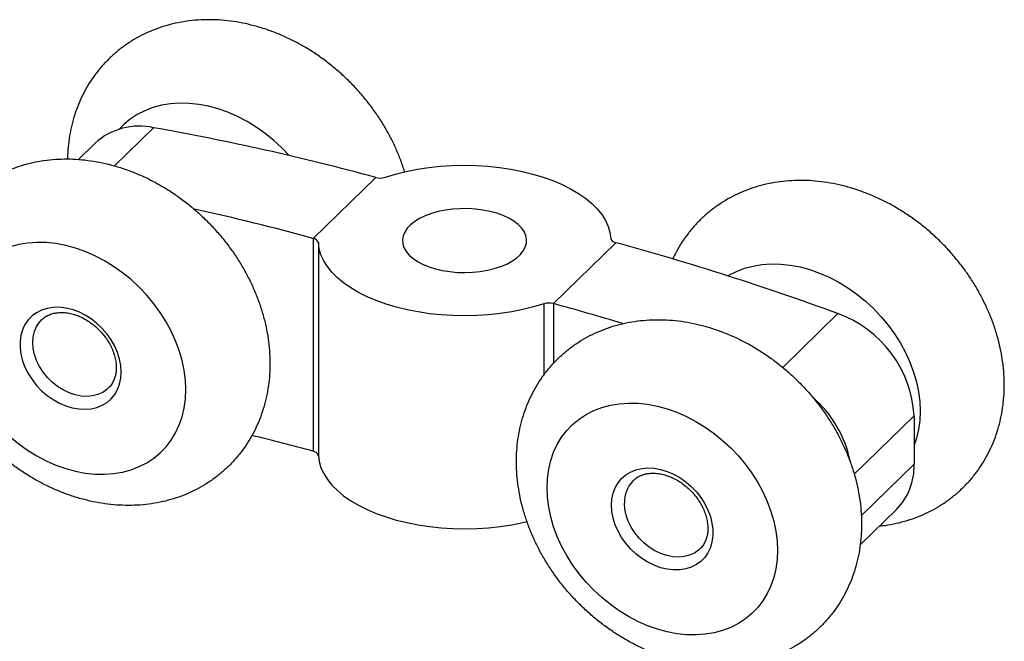
# Model space of a CAD drawing. Units: inches. Extents: x 1.7 to 81.6, y 2 to 53.2.
# Drawn here: x 14.7 to 17.3, y 13.9 to 15.5 of the extents above; entities that cross this region are included whole.
import ezdxf

# ---------------------------------------------------------------- set-up
doc = ezdxf.new("R2010")
doc.units = ezdxf.units.IN
doc.header["$LTSCALE"] = 5
doc.header["$MEASUREMENT"] = 0
doc.linetypes.add('SLD-Solid', pattern=[0])

msp = doc.modelspace()

# ---------------------------------------------------------------- linework, layer by layer
at = {"color": 1, "linetype": 'SLD-Solid', "lineweight": 25}
for p, q in [((15.084, 15.2094), (14.9834, 15.1112)), ((16.0884, 14.7557), (16.0884, 14.5719)), ((16.1132, 14.7563), (16.1132, 14.6021)), ((16.7038, 14.5919), (16.8458, 14.7306)), ((17.0422, 14.4673), (16.8879, 14.3168)), ((16.906, 14.2098), (17.0422, 14.3427))]:
    msp.add_line(p, q, dxfattribs=at)
at = {"color": 7, "linetype": 'SLD-Solid', "lineweight": 25}
for p, q in [((14.9334, 15.1698), (14.8904, 15.1278)), ((15.6559, 15.0812), (15.4951, 14.9243)), ((15.4951, 14.9243), (15.4951, 14.3759)), ((15.5082, 14.9134), (15.5082, 14.365)), ((16.274, 14.9132), (16.1132, 14.7563)), ((17.0422, 14.4673), (17.0422, 14.3427)), ((16.9031, 14.1347), (16.9964, 14.2257))]:
    msp.add_line(p, q, dxfattribs=at)
at = {"color": 1, "linetype": 'SLD-Solid', "lineweight": 25, "flags": 128}
for points in [[(15.4329, 15.1377), (15.4141, 15.1574), (15.3932, 15.1767), (15.3713, 15.1946), (15.3483, 15.2109), (15.3246, 15.2255), (15.3002, 15.2383), (15.2754, 15.2491), (15.2503, 15.258), (15.2251, 15.2649), (15.2, 15.2696), (15.1752, 15.2722), (15.1508, 15.2727), (15.1271, 15.271), (15.1041, 15.2672), (15.0821, 15.2613), (15.0613, 15.2533), (15.0417, 15.2433), (15.0235, 15.2313), (15.0069, 15.2175), (14.995, 15.2055)], [(16.5626, 14.8278), (16.565, 14.8293), (16.5846, 14.8393), (16.6055, 14.8473), (16.6275, 14.8532), (16.6504, 14.857), (16.6742, 14.8587), (16.6985, 14.8582), (16.7234, 14.8556), (16.7485, 14.8509), (16.7736, 14.844), (16.7987, 14.8351), (16.8236, 14.8242), (16.8479, 14.8115), (16.8717, 14.7969), (16.8946, 14.7806), (16.9166, 14.7627), (16.9375, 14.7434), (16.9571, 14.7227), (16.9752, 14.7009), (16.9919, 14.6781), (17.0069, 14.6544), (17.0201, 14.63), (17.0314, 14.6051), (17.0408, 14.5799), (17.0482, 14.5546), (17.0535, 14.5293), (17.0567, 14.5042), (17.0577, 14.4795), (17.0567, 14.4554), (17.0535, 14.4321), (17.0482, 14.4097), (17.0422, 14.3918)]]:
    msp.add_lwpolyline(points, dxfattribs=at)
at = {"color": 7, "linetype": 'SLD-Solid', "lineweight": 25, "flags": 128}
for points in [[(15.6807, 15.0817), (15.7071, 15.0897), (15.7346, 15.0966), (15.7632, 15.1023), (15.7926, 15.1067), (15.8226, 15.11), (15.8529, 15.1119), (15.8835, 15.1126), (15.9141, 15.112), (15.9445, 15.1101), (15.9746, 15.107), (16.004, 15.1026), (16.0326, 15.097), (16.0602, 15.0902), (16.0867, 15.0823), (16.1119, 15.0733), (16.1355, 15.0633), (16.1575, 15.0523), (16.1777, 15.0404), (16.1959, 15.0277), (16.2121, 15.0143), (16.2261, 15.0003), (16.2378, 14.9857), (16.2472, 14.9707), (16.2542, 14.9554), (16.2588, 14.9398), (16.2609, 14.924)], [(15.8099, 14.8459), (15.8278, 14.8417), (15.8467, 14.8387), (15.866, 14.8369), (15.8857, 14.8363), (15.9053, 14.837), (15.9247, 14.839), (15.9434, 14.8421), (15.9612, 14.8464), (15.9779, 14.8518), (15.9931, 14.8582), (16.0067, 14.8656), (16.0185, 14.8737), (16.0282, 14.8825), (16.0358, 14.8919), (16.041, 14.9017), (16.0439, 14.9117), (16.0444, 14.9219), (16.0424, 14.9319), (16.0381, 14.9418), (16.0314, 14.9514), (16.0225, 14.9604), (16.0115, 14.9688), (15.9985, 14.9765), (15.9839, 14.9833), (15.9677, 14.9891), (15.9503, 14.9938), (15.9319, 14.9974), (15.9128, 14.9998), (15.8932, 15.001), (15.8735, 15.0009), (15.854, 14.9996), (15.8349, 14.997), (15.8166, 14.9933), (15.7994, 14.9884), (15.7834, 14.9825), (15.7689, 14.9756), (15.7562, 14.9679), (15.7454, 14.9594), (15.7368, 14.9503), (15.7304, 14.9407), (15.7263, 14.9308), (15.7246, 14.9207), (15.7254, 14.9105), (15.7286, 14.9005), (15.7341, 14.8908), (15.7419, 14.8815), (15.7519, 14.8727), (15.7638, 14.8647), (15.7776, 14.8574), (15.7931, 14.8511), (15.8099, 14.8459)], [(15.1669, 14.5349), (15.1658, 14.5595), (15.1626, 14.5846), (15.1573, 14.6099), (15.1499, 14.6353), (15.1406, 14.6605), (15.1292, 14.6853), (15.116, 14.7097), (15.101, 14.7334), (15.0844, 14.7562), (15.0662, 14.7781), (15.0466, 14.7987), (15.0258, 14.8181), (15.0038, 14.8359), (14.9808, 14.8522), (14.9571, 14.8668), (14.9327, 14.8796), (14.9079, 14.8905), (14.8828, 14.8994), (14.8576, 14.9062), (14.8325, 14.9109), (14.8077, 14.9136), (14.7833, 14.914), (14.7596, 14.9124), (14.7367, 14.9085), (14.7147, 14.9026), (14.6938, 14.8946), (14.6742, 14.8846), (14.656, 14.8727), (14.6394, 14.8589), (14.6244, 14.8433), (14.6112, 14.8261), (14.5999, 14.8074), (14.5905, 14.7873), (14.5831, 14.766), (14.5778, 14.7436), (14.5746, 14.7202), (14.5735, 14.6961), (14.5746, 14.6715), (14.5778, 14.6464), (14.5831, 14.6211), (14.5905, 14.5957), (14.5999, 14.5705), (14.6112, 14.5457), (14.6244, 14.5213), (14.6394, 14.4976), (14.656, 14.4748), (14.6742, 14.4529), (14.6938, 14.4323), (14.7147, 14.4129), (14.7367, 14.395), (14.7596, 14.3788), (14.7833, 14.3642), (14.8077, 14.3514), (14.8325, 14.3405), (14.8576, 14.3316), (14.8828, 14.3248), (14.9079, 14.32), (14.9327, 14.3174), (14.9571, 14.317), (14.9808, 14.3186), (15.0038, 14.3224), (15.0258, 14.3284), (15.0466, 14.3364), (15.0662, 14.3464), (15.0844, 14.3583), (15.101, 14.3721), (15.116, 14.3877), (15.1292, 14.4049), (15.1406, 14.4236), (15.1499, 14.4437), (15.1573, 14.465), (15.1626, 14.4874), (15.1658, 14.5108), (15.1669, 14.5349)], [(16.0884, 14.7557), (16.062, 14.7477), (16.0344, 14.7409), (16.0059, 14.7352), (15.9765, 14.7307), (15.9465, 14.7275), (15.9161, 14.7255), (15.8855, 14.7248), (15.8549, 14.7254), (15.8245, 14.7273), (15.7945, 14.7304), (15.7651, 14.7348), (15.7365, 14.7404), (15.7088, 14.7472), (15.6824, 14.7552), (15.6572, 14.7642), (15.6336, 14.7742), (15.6116, 14.7852), (15.5914, 14.797), (15.5732, 14.8097), (15.557, 14.8231), (15.543, 14.8371), (15.5313, 14.8517), (15.5219, 14.8667), (15.5148, 14.8821), (15.5103, 14.8977), (15.5082, 14.9134)], [(15.0008, 14.58), (14.9997, 14.5965), (14.9965, 14.6133), (14.9912, 14.6301), (14.984, 14.6467), (14.9749, 14.6627), (14.964, 14.678), (14.9516, 14.6923), (14.9379, 14.7053), (14.9231, 14.7169), (14.9074, 14.7267), (14.8911, 14.7348), (14.8744, 14.7408), (14.8577, 14.7449), (14.8412, 14.7468), (14.8251, 14.7465), (14.8098, 14.7441), (14.7955, 14.7396), (14.7824, 14.733), (14.7708, 14.7246), (14.7608, 14.7143), (14.7526, 14.7024), (14.7463, 14.6891), (14.7421, 14.6745), (14.7399, 14.659), (14.7399, 14.6428), (14.7421, 14.6261), (14.7463, 14.6093), (14.7526, 14.5926), (14.7608, 14.5762), (14.7708, 14.5605), (14.7824, 14.5457), (14.7955, 14.532), (14.8098, 14.5197), (14.8251, 14.509), (14.8412, 14.5), (14.8577, 14.4929), (14.8744, 14.4879), (14.8911, 14.4849), (14.9074, 14.4841), (14.9231, 14.4854), (14.9379, 14.4889), (14.9516, 14.4944), (14.964, 14.502), (14.9749, 14.5114), (14.984, 14.5225), (14.9912, 14.5351), (14.9965, 14.5491), (14.9997, 14.5641), (15.0008, 14.58)], [(14.9681, 14.5391), (14.9639, 14.5353), (14.953, 14.5276), (14.9405, 14.522), (14.9269, 14.5185), (14.9124, 14.5172), (14.8972, 14.5181), (14.8817, 14.5212), (14.8662, 14.5265), (14.851, 14.5339), (14.8365, 14.5431), (14.8229, 14.554), (14.8104, 14.5664), (14.7995, 14.58), (14.7902, 14.5946), (14.7827, 14.6098), (14.7773, 14.6254), (14.774, 14.641), (14.7729, 14.6563), (14.774, 14.671), (14.7773, 14.6848), (14.7827, 14.6974), (14.7902, 14.7086), (14.7962, 14.7151)], [(16.0969, 14.2821), (16.098, 14.3062), (16.1012, 14.3295), (16.1065, 14.352), (16.1138, 14.3733), (16.1232, 14.3934), (16.1346, 14.4121), (16.1478, 14.4293), (16.1627, 14.4449), (16.1794, 14.4587), (16.1976, 14.4706), (16.2172, 14.4806), (16.238, 14.4886), (16.26, 14.4945), (16.283, 14.4983), (16.3067, 14.5), (16.3311, 14.4996), (16.3559, 14.4969), (16.381, 14.4922), (16.4062, 14.4853), (16.4313, 14.4764), (16.4561, 14.4656), (16.4804, 14.4528), (16.5042, 14.4382), (16.5271, 14.4219), (16.5491, 14.4041), (16.57, 14.3847), (16.5896, 14.3641), (16.6078, 14.3422), (16.6244, 14.3194), (16.6394, 14.2957), (16.6526, 14.2713), (16.6639, 14.2464), (16.6733, 14.2212), (16.6807, 14.1959), (16.686, 14.1706), (16.6892, 14.1455), (16.6903, 14.1208), (16.6892, 14.0968), (16.686, 14.0734), (16.6807, 14.051), (16.6733, 14.0297), (16.6639, 14.0096), (16.6526, 13.9909), (16.6394, 13.9737), (16.6244, 13.9581), (16.6078, 13.9443), (16.5896, 13.9324), (16.57, 13.9224), (16.5491, 13.9144), (16.5271, 13.9084), (16.5042, 13.9046), (16.4804, 13.9029), (16.4561, 13.9034), (16.4313, 13.906), (16.4062, 13.9108), (16.381, 13.9176), (16.3559, 13.9265), (16.3311, 13.9374), (16.3067, 13.9502), (16.283, 13.9647), (16.26, 13.981), (16.238, 13.9989), (16.2172, 14.0182), (16.1976, 14.0389), (16.1794, 14.0607), (16.1627, 14.0836), (16.1478, 14.1073), (16.1346, 14.1316), (16.1232, 14.1565), (16.1138, 14.1817), (16.1065, 14.2071), (16.1012, 14.2324), (16.098, 14.2574), (16.0969, 14.2821)], [(15.5082, 14.365), (15.5103, 14.3493), (15.5148, 14.3337), (15.5219, 14.3183), (15.5313, 14.3033), (15.543, 14.2887), (15.557, 14.2747), (15.5732, 14.2613), (15.5914, 14.2487), (15.6116, 14.2368), (15.6336, 14.2258), (15.6572, 14.2158), (15.6824, 14.2068), (15.7088, 14.1988), (15.7365, 14.1921), (15.7651, 14.1865), (15.7945, 14.1821), (15.8245, 14.1789), (15.8549, 14.177), (15.8855, 14.1764), (15.9161, 14.1771), (15.9465, 14.1791), (15.9765, 14.1823), (16.0059, 14.1868), (16.0344, 14.1925), (16.0457, 14.1951)], [(16.263, 14.237), (16.2641, 14.2529), (16.2673, 14.2679), (16.2725, 14.2819), (16.2798, 14.2945), (16.2889, 14.3056), (16.2998, 14.315), (16.3122, 14.3225), (16.3259, 14.3281), (16.3407, 14.3316), (16.3564, 14.3329), (16.3727, 14.3321), (16.3894, 14.3291), (16.4061, 14.324), (16.4226, 14.317), (16.4387, 14.308), (16.454, 14.2973), (16.4683, 14.285), (16.4814, 14.2713), (16.493, 14.2565), (16.503, 14.2408), (16.5112, 14.2244), (16.5175, 14.2077), (16.5217, 14.1908), (16.5239, 14.1742), (16.5239, 14.158), (16.5217, 14.1425), (16.5175, 14.1279), (16.5112, 14.1146), (16.503, 14.1027), (16.493, 14.0924), (16.4814, 14.0839), (16.4683, 14.0774), (16.454, 14.0729), (16.4387, 14.0705), (16.4226, 14.0702), (16.4061, 14.0721), (16.3894, 14.0761), (16.3727, 14.0822), (16.3564, 14.0903), (16.3407, 14.1001), (16.3259, 14.1117), (16.3122, 14.1247), (16.2998, 14.1389), (16.2889, 14.1542), (16.2798, 14.1703), (16.2725, 14.1869), (16.2673, 14.2037), (16.2641, 14.2205), (16.263, 14.237)], [(16.4906, 14.1243), (16.4873, 14.1213), (16.4763, 14.1136), (16.4639, 14.108), (16.4503, 14.1045), (16.4357, 14.1032), (16.4205, 14.1041), (16.4051, 14.1072), (16.3896, 14.1125), (16.3744, 14.1198), (16.3599, 14.129), (16.3462, 14.14), (16.3338, 14.1524), (16.3228, 14.166), (16.3135, 14.1806), (16.3061, 14.1958), (16.3007, 14.2114), (16.2974, 14.227), (16.2962, 14.2423)]]:
    msp.add_lwpolyline(points, dxfattribs=at)
at = {"color": 7, "linetype": 'SLD-Solid', "lineweight": 25}
for centre, radius, start, end in [((15.0469, 15.0446), 0.169, 77.2968, 132.1713), ((13.9559, 8.84), 6.4686, 74.76339, 79.95602), ((15.6673, 15.1246), 0.0449, 255.236, 287.3234), ((13.7703, 8.5829), 6.5718, 74.78429, 77.53398), ((15.4935, 14.9091), 0.0153, 16.52, 84.2169), ((16.2755, 14.9284), 0.0153, 196.52, 264.2169), ((14.4476, 8.2062), 6.9512, 69.81747, 74.76678), ((16.1018, 14.7129), 0.0449, 75.236, 107.3234), ((14.3313, 8.2014), 6.7927, 73.2273, 74.792), ((16.7445, 14.4502), 0.2981, 3.2949, 70.1342), ((16.5855, 14.2902), 0.2982, 11.2441, 49.0233), ((13.7535, 7.9691), 6.6393, 74.79251, 76.20533), ((15.4935, 14.3607), 0.0153, 16.52, 84.2169), ((16.8839, 14.3371), 0.1583, 315.2679, 1.9979), ((16.376, 14.2448), 0.0798, 135.9561, 181.8276)]:
    msp.add_arc(centre, radius, start, end, dxfattribs=at)
for points, knots in [([(15.7302, 15.0954), (15.7299, 15.0968), (15.7267, 15.1082), (15.7189, 15.1294), (15.7068, 15.1588), (15.6927, 15.1876), (15.6768, 15.2158), (15.6593, 15.2432), (15.6401, 15.2697), (15.6194, 15.2951), (15.5973, 15.3194), (15.5738, 15.3425), (15.5491, 15.3642), (15.5233, 15.3844), (15.4964, 15.4031), (15.4687, 15.4202), (15.4401, 15.4355), (15.4108, 15.449), (15.3809, 15.4606), (15.3507, 15.4703), (15.3202, 15.4779), (15.2895, 15.4834), (15.2589, 15.4868), (15.2285, 15.488), (15.1985, 15.4871), (15.169, 15.484), (15.1402, 15.4788), (15.1123, 15.4715), (15.0853, 15.4622), (15.0595, 15.4509), (15.0349, 15.4377), (15.0116, 15.4228), (14.9897, 15.4061), (14.9694, 15.3878), (14.9506, 15.368), (14.9335, 15.3468), (14.9181, 15.3243), (14.9044, 15.3006), (14.8926, 15.2757), (14.8826, 15.2498), (14.8746, 15.223), (14.8685, 15.1954), (14.8644, 15.167), (14.8625, 15.1448), (14.8625, 15.132), (14.8626, 15.1289)], [0, 0, 0, 0, 0.0033609, 0.0279603, 0.0526261, 0.0773399, 0.1020874, 0.1268582, 0.1516445, 0.1764441, 0.201257, 0.2260852, 0.2509311, 0.2757967, 0.3006843, 0.3255946, 0.3505259, 0.3754711, 0.4004196, 0.425356, 0.45026, 0.4751066, 0.4998672, 0.5245117, 0.5490107, 0.5733382, 0.5974745, 0.621408, 0.6451359, 0.6686647, 0.6920098, 0.7151935, 0.7382446, 0.7611961, 0.7840842, 0.8069407, 0.8297977, 0.8526933, 0.8756636, 0.8987418, 0.9219561, 0.9453292, 0.9688766, 0.9926057, 1, 1, 1, 1]), ([(15.3834, 14.6021), (15.3834, 14.6083), (15.3831, 14.6245), (15.381, 14.6507), (15.3767, 14.6808), (15.3703, 14.7109), (15.3619, 14.741), (15.3516, 14.7707), (15.3393, 14.8001), (15.3252, 14.829), (15.3094, 14.8572), (15.2918, 14.8846), (15.2726, 14.911), (15.2519, 14.9365), (15.2298, 14.9608), (15.2064, 14.9838), (15.1817, 15.0055), (15.1558, 15.0258), (15.129, 15.0445), (15.1012, 15.0615), (15.0726, 15.0768), (15.0433, 15.0904), (15.0135, 15.102), (14.9832, 15.1116), (14.9527, 15.1192), (14.922, 15.1247), (14.8914, 15.1281), (14.861, 15.1294), (14.831, 15.1284), (14.8015, 15.1253), (14.7727, 15.1201), (14.7448, 15.1128), (14.7178, 15.1035), (14.692, 15.0922), (14.6674, 15.079), (14.6441, 15.0641), (14.6222, 15.0474), (14.6019, 15.0292), (14.5831, 15.0094), (14.566, 14.9882), (14.5506, 14.9657), (14.5369, 14.9419), (14.5251, 14.9171), (14.5152, 14.8912), (14.5071, 14.8644), (14.501, 14.8367), (14.4969, 14.8083), (14.4948, 14.7794), (14.4947, 14.7499), (14.4966, 14.7201), (14.5006, 14.69), (14.5067, 14.6599), (14.5147, 14.6299), (14.5247, 14.6), (14.5366, 14.5706), (14.5504, 14.5416), (14.5659, 14.5133), (14.5832, 14.4857), (14.6021, 14.4591), (14.6225, 14.4335), (14.6444, 14.4089), (14.6676, 14.3857), (14.6921, 14.3637), (14.7177, 14.3432), (14.7444, 14.3242), (14.7721, 14.3069), (14.8005, 14.2912), (14.8297, 14.2774), (14.8594, 14.2654), (14.8896, 14.2554), (14.9201, 14.2475), (14.9508, 14.2416), (14.9814, 14.2378), (15.0118, 14.2362), (15.0419, 14.2367), (15.0715, 14.2394), (15.1004, 14.2443), (15.1285, 14.2512), (15.1557, 14.2602), (15.1817, 14.2711), (15.2066, 14.284), (15.2301, 14.2986), (15.2522, 14.315), (15.2729, 14.333), (15.2919, 14.3525), (15.3093, 14.3735), (15.3251, 14.3957), (15.339, 14.4193), (15.3512, 14.4439), (15.3615, 14.4697), (15.3698, 14.4963), (15.3763, 14.5238), (15.3808, 14.5521), (15.3831, 14.5783), (15.3833, 14.595), (15.3834, 14.6021)], [0, 0, 0, 0, 0.006769, 0.017616, 0.0285, 0.039445, 0.05044, 0.061474, 0.072537, 0.083623, 0.094723, 0.105834, 0.116952, 0.128075, 0.139205, 0.150342, 0.161486, 0.17264, 0.183803, 0.194976, 0.206159, 0.217348, 0.228539, 0.239724, 0.250894, 0.262039, 0.273145, 0.2842, 0.295188, 0.3061, 0.316927, 0.327662, 0.338305, 0.348859, 0.35933, 0.369729, 0.380069, 0.390363, 0.40063, 0.410882, 0.421134, 0.431404, 0.441707, 0.452059, 0.462472, 0.472955, 0.483517, 0.494161, 0.504886, 0.515688, 0.526561, 0.537496, 0.548483, 0.559511, 0.57057, 0.581652, 0.59275, 0.603859, 0.614976, 0.626098, 0.637227, 0.648362, 0.659505, 0.670657, 0.681818, 0.69299, 0.704171, 0.71536, 0.72655, 0.737737, 0.748911, 0.760061, 0.771175, 0.78224, 0.793241, 0.804168, 0.81501, 0.825761, 0.83642, 0.84699, 0.857475, 0.867886, 0.878235, 0.888537, 0.898807, 0.909061, 0.919312, 0.929577, 0.939873, 0.950215, 0.960616, 0.971087, 0.981635, 0.992264, 1, 1, 1, 1]), ([(16.9533, 14.1837), (16.9581, 14.1841), (16.9726, 14.1855), (16.9963, 14.1901), (17.0243, 14.1973), (17.0512, 14.2067), (17.0771, 14.2179), (17.1017, 14.2311), (17.125, 14.2461), (17.1468, 14.2627), (17.1672, 14.281), (17.186, 14.3008), (17.2031, 14.322), (17.2185, 14.3445), (17.2321, 14.3682), (17.244, 14.3931), (17.2539, 14.419), (17.262, 14.4458), (17.2681, 14.4734), (17.2722, 14.5018), (17.2743, 14.5308), (17.2744, 14.5603), (17.2724, 14.5901), (17.2684, 14.6201), (17.2624, 14.6502), (17.2544, 14.6803), (17.2444, 14.7101), (17.2325, 14.7396), (17.2187, 14.7685), (17.2031, 14.7969), (17.1859, 14.8244), (17.167, 14.8511), (17.1466, 14.8767), (17.1247, 14.9012), (17.1015, 14.9245), (17.077, 14.9464), (17.0513, 14.9669), (17.0246, 14.9859), (16.997, 15.0033), (16.9686, 15.0189), (16.9394, 15.0327), (16.9096, 15.0447), (16.8794, 15.0547), (16.8489, 15.0627), (16.8183, 15.0686), (16.7877, 15.0723), (16.7572, 15.074), (16.7271, 15.0734), (16.6975, 15.0707), (16.6686, 15.0659), (16.6405, 15.0589), (16.6134, 15.0499), (16.5873, 15.039), (16.5625, 15.0262), (16.539, 15.0115), (16.5169, 14.9952), (16.4962, 14.9772), (16.4772, 14.9576), (16.4597, 14.9367), (16.4441, 14.9144), (16.4308, 14.8924), (16.4237, 14.8774), (16.4205, 14.8707)], [0, 0, 0, 0, 0.00827, 0.025262, 0.042111, 0.058816, 0.07538, 0.091815, 0.108136, 0.124365, 0.140523, 0.156636, 0.172727, 0.188818, 0.204937, 0.221108, 0.237355, 0.253698, 0.270153, 0.286731, 0.303436, 0.320269, 0.337224, 0.354289, 0.371452, 0.388696, 0.406004, 0.423361, 0.440755, 0.458174, 0.47561, 0.493058, 0.510515, 0.527982, 0.545459, 0.562948, 0.580451, 0.597969, 0.615504, 0.633053, 0.650613, 0.668177, 0.685735, 0.703273, 0.720774, 0.738218, 0.755583, 0.77285, 0.79, 0.807017, 0.823891, 0.840622, 0.85721, 0.873667, 0.890008, 0.906251, 0.922419, 0.938538, 0.954632, 0.970722, 0.986834, 1, 1, 1, 1]), ([(14.7963, 14.7149), (14.7976, 14.7162), (14.8017, 14.7203), (14.8099, 14.7254), (14.8209, 14.7301), (14.8331, 14.7329), (14.846, 14.7338), (14.8596, 14.733), (14.8735, 14.7303), (14.8876, 14.7258), (14.9016, 14.7196), (14.9152, 14.7117), (14.9283, 14.7024), (14.9405, 14.6917), (14.9517, 14.6799), (14.9617, 14.6671), (14.9702, 14.6536), (14.9771, 14.6397), (14.9824, 14.6256), (14.9859, 14.6117), (14.9875, 14.6002), (14.9876, 14.5935), (14.9877, 14.5912)], [0, 0, 0, 0, 0.0285487, 0.0856258, 0.1418963, 0.1967259, 0.2502353, 0.302826, 0.3548698, 0.4066285, 0.4582617, 0.5098494, 0.5614232, 0.612996, 0.6645586, 0.7160888, 0.767557, 0.8189473, 0.870261, 0.9215285, 0.9727986, 1, 1, 1, 1]), ([(16.0182, 14.3494), (16.0182, 14.3432), (16.0185, 14.327), (16.0206, 14.3008), (16.0249, 14.2707), (16.0313, 14.2405), (16.0397, 14.2105), (16.05, 14.1807), (16.0623, 14.1514), (16.0764, 14.1225), (16.0922, 14.0943), (16.1098, 14.0669), (16.129, 14.0404), (16.1497, 14.015), (16.1718, 13.9907), (16.1952, 13.9677), (16.2199, 13.946), (16.2458, 13.9257), (16.2726, 13.907), (16.3004, 13.89), (16.329, 13.8746), (16.3583, 13.8611), (16.3881, 13.8495), (16.4184, 13.8399), (16.4489, 13.8323), (16.4796, 13.8267), (16.5102, 13.8233), (16.5406, 13.8221), (16.5706, 13.823), (16.6001, 13.8261), (16.6289, 13.8314), (16.6568, 13.8387), (16.6838, 13.848), (16.7096, 13.8593), (16.7342, 13.8724), (16.7575, 13.8874), (16.7794, 13.9041), (16.7997, 13.9223), (16.8185, 13.9421), (16.8356, 13.9633), (16.851, 13.9858), (16.8647, 14.0096), (16.8765, 14.0344), (16.8864, 14.0603), (16.8945, 14.0871), (16.9006, 14.1148), (16.9047, 14.1431), (16.9068, 14.1721), (16.9069, 14.2016), (16.905, 14.2314), (16.901, 14.2615), (16.8949, 14.2916), (16.8869, 14.3216), (16.8769, 14.3515), (16.865, 14.3809), (16.8512, 14.4099), (16.8357, 14.4382), (16.8184, 14.4657), (16.7995, 14.4924), (16.7791, 14.518), (16.7572, 14.5425), (16.734, 14.5658), (16.7095, 14.5878), (16.6839, 14.6083), (16.6572, 14.6272), (16.6295, 14.6446), (16.6011, 14.6602), (16.5719, 14.6741), (16.5422, 14.686), (16.512, 14.696), (16.4815, 14.704), (16.4508, 14.7099), (16.4202, 14.7137), (16.3898, 14.7153), (16.3597, 14.7147), (16.3301, 14.712), (16.3011, 14.7072), (16.273, 14.7003), (16.2459, 14.6913), (16.2199, 14.6803), (16.195, 14.6675), (16.1715, 14.6529), (16.1494, 14.6365), (16.1287, 14.6185), (16.1097, 14.599), (16.0923, 14.578), (16.0765, 14.5557), (16.0626, 14.5322), (16.0504, 14.5075), (16.0401, 14.4818), (16.0318, 14.4552), (16.0253, 14.4277), (16.0208, 14.3994), (16.0185, 14.3732), (16.0183, 14.3564), (16.0182, 14.3494)], [0, 0, 0, 0, 0.006769, 0.017616, 0.0285, 0.039445, 0.05044, 0.061474, 0.072537, 0.083623, 0.094723, 0.105834, 0.116952, 0.128075, 0.139205, 0.150342, 0.161486, 0.17264, 0.183803, 0.194976, 0.206159, 0.217348, 0.228539, 0.239724, 0.250894, 0.262039, 0.273145, 0.2842, 0.295188, 0.3061, 0.316927, 0.327662, 0.338305, 0.348859, 0.35933, 0.369729, 0.380069, 0.390363, 0.40063, 0.410882, 0.421134, 0.431404, 0.441707, 0.452059, 0.462472, 0.472955, 0.483517, 0.494161, 0.504886, 0.515688, 0.526561, 0.537496, 0.548483, 0.559511, 0.57057, 0.581652, 0.59275, 0.603859, 0.614976, 0.626098, 0.637227, 0.648362, 0.659505, 0.670657, 0.681818, 0.69299, 0.704171, 0.71536, 0.72655, 0.737737, 0.748911, 0.760061, 0.771175, 0.78224, 0.793241, 0.804168, 0.81501, 0.825761, 0.83642, 0.84699, 0.857475, 0.867886, 0.878235, 0.888537, 0.898807, 0.909061, 0.919312, 0.929577, 0.939873, 0.950215, 0.960616, 0.971087, 0.981635, 0.992264, 1, 1, 1, 1]), ([(14.9877, 14.5912), (14.9876, 14.5891), (14.9875, 14.5826), (14.986, 14.5725), (14.9827, 14.5612), (14.9777, 14.551), (14.9727, 14.5437), (14.9689, 14.5402), (14.9679, 14.5392)], [0, 0, 0, 0, 0.098481, 0.298345, 0.499952, 0.705561, 0.916597, 1, 1, 1, 1]), ([(16.3189, 14.3001), (16.3205, 14.3018), (16.3248, 14.3062), (16.3335, 14.3115), (16.3445, 14.3161), (16.3566, 14.3189), (16.3696, 14.3198), (16.3831, 14.3189), (16.3971, 14.3162), (16.4111, 14.3117), (16.4251, 14.3055), (16.4388, 14.2976), (16.4518, 14.2882), (16.4641, 14.2775), (16.4752, 14.2657), (16.4852, 14.2529), (16.4936, 14.2394), (16.5006, 14.2255), (16.5058, 14.2114), (16.5093, 14.1975), (16.5111, 14.1838), (16.5111, 14.1708), (16.5094, 14.1586), (16.5061, 14.1473), (16.5011, 14.1372), (16.4959, 14.1295), (16.4918, 14.1258), (16.4905, 14.1245)], [0, 0, 0, 0, 0.027259, 0.072191, 0.116476, 0.159625, 0.201738, 0.243133, 0.284101, 0.324846, 0.365495, 0.406108, 0.446711, 0.487312, 0.527906, 0.568474, 0.608992, 0.649449, 0.689846, 0.730207, 0.770571, 0.811035, 0.851759, 0.892987, 0.935027, 0.978173, 1, 1, 1, 1])]:
    msp.add_open_spline(points, degree=3, knots=knots, dxfattribs=at)

doc.saveas('drawing.dxf')
